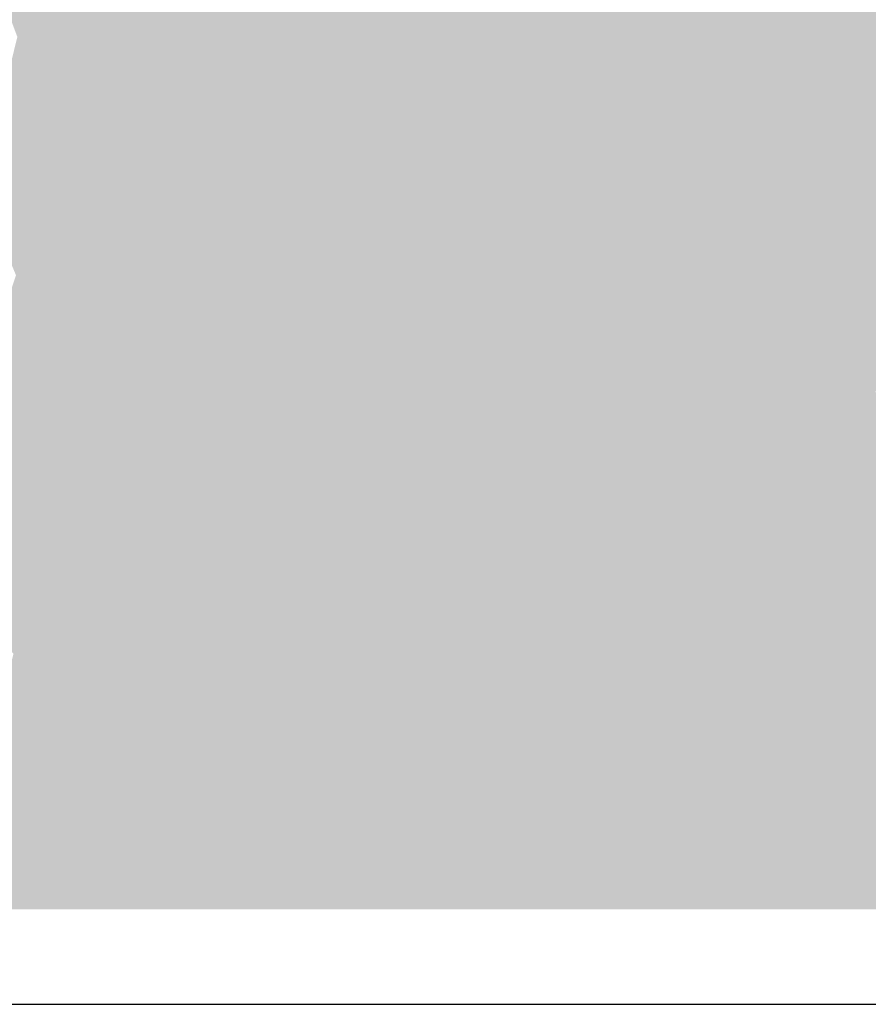
# Model space of a CAD drawing. Units: millimetres. Extents: x -352 to 4604, y -860 to 4726.
# Drawn here: x 3248 to 3408, y 1163 to 1350 of the extents above; entities that cross this region are included whole.
import ezdxf

# ---------------------------------------------------------------- set-up
doc = ezdxf.new("R2010")
doc.units = ezdxf.units.MM
doc.layers.get('0').update_dxf_attribs({"true_color": 0xdfdfdf})

# ---------------------------------------------------------------- blocks, each defined once
blk = doc.blocks.new('CAE_ANALYZE2D_RESULT1')
blk.add_lwpolyline([(0, 0), (2087.02, 0), (2087.02, 420.57), (0, 420.57)], close=True)
at = {"color": 162, "true_color": 0x0033cb}
for points in [[(1115.92, 186.51), (1117.38, 202.05), (1102.75, 196.19)], [(1093, 103.25), (1087.44, 90.93), (1100.52, 93.51)], [(1120.16, 103.74), (1111.03, 94.88), (1120.18, 86.61)], [(1179.36, 93.46), (1168.71, 89.56), (1175.27, 81.51)]]:
    blk.add_solid(points, dxfattribs=at)
at = {"color": 162, "true_color": 0x0034ca}
for points in [[(1117.38, 202.05), (1115.92, 186.51), (1128.96, 194.59)], [(1179.36, 93.46), (1175.27, 81.51), (1189.77, 82.24)], [(1206.1, 88.66), (1189.77, 82.24), (1202.17, 75.74)]]:
    blk.add_solid(points, dxfattribs=at)
at = {"color": 162, "true_color": 0x002fcf}
for points in [[(1079.37, 196.53), (1089.56, 186.14), (1090.22, 199.02)], [(1115.92, 186.51), (1129.91, 180.98), (1128.96, 194.59)], [(1190.45, 178.98), (1202.23, 190.39), (1186.45, 192.35)], [(1151.5, 191.52), (1139.05, 189.41), (1143.31, 179.29)], [(1062.43, 112.25), (1060.28, 94.32), (1077.25, 102.96)], [(1105.86, 104.22), (1093, 103.25), (1100.52, 93.51)], [(1179.36, 93.46), (1189.77, 82.24), (1193, 97.13)]]:
    blk.add_solid(points, dxfattribs=at)
at = {"color": 162, "true_color": 0x0030ce}
for points in [[(1089.56, 186.14), (1102.75, 196.19), (1090.22, 199.02)], [(1139.05, 189.41), (1128.96, 194.59), (1129.91, 180.98)], [(1202.23, 190.39), (1218.06, 182.25), (1215.08, 195.41)], [(1236.6, 181.95), (1239.45, 195.3), (1227.09, 194.34)], [(1167.17, 102.47), (1158.2, 89.91), (1168.71, 89.56)], [(1206.1, 88.66), (1193, 97.13), (1189.77, 82.24)], [(1238.68, 90.49), (1230.29, 79.25), (1244.82, 73.3)]]:
    blk.add_solid(points, dxfattribs=at)
at = {"color": 162, "true_color": 0x002ad4}
for points in [[(1079.37, 196.53), (1068.82, 195.31), (1073.32, 183.27)], [(1079.37, 196.53), (1073.32, 183.27), (1089.56, 186.14)], [(1119.98, 175.97), (1129.91, 180.98), (1115.92, 186.51)], [(1167.17, 102.47), (1179.36, 93.46), (1182.82, 107.03)], [(1179.36, 93.46), (1193, 97.13), (1182.82, 107.03)], [(1203.98, 101.22), (1206.1, 88.66), (1215.52, 99.88)], [(1222.42, 88.78), (1238.68, 90.49), (1227.69, 98.96)]]:
    blk.add_solid(points, dxfattribs=at)
at = {"color": 162, "true_color": 0x002dd1}
for points in [[(1102.75, 196.19), (1089.56, 186.14), (1102.67, 183)], [(1190.45, 178.98), (1186.45, 192.35), (1174.65, 180.71)], [(1149.63, 102.09), (1158.2, 89.91), (1167.17, 102.47)]]:
    blk.add_solid(points, dxfattribs=at)
at = {"color": 162, "true_color": 0x002ed0}
for points in [[(1102.75, 196.19), (1102.67, 183), (1115.92, 186.51)], [(1236.6, 181.95), (1227.09, 194.34), (1218.06, 182.25)], [(1164.04, 188.89), (1151.5, 191.52), (1157.43, 175.94)], [(1120.16, 103.74), (1105.86, 104.22), (1111.03, 94.88)], [(1179.36, 93.46), (1167.17, 102.47), (1168.71, 89.56)], [(1238.68, 90.49), (1222.42, 88.78), (1230.29, 79.25)]]:
    blk.add_solid(points, dxfattribs=at)
at = {"color": 162, "true_color": 0x0031cd}
for points in [[(1164.04, 188.89), (1174.65, 180.71), (1173.72, 196)], [(1186.45, 192.35), (1173.72, 196), (1174.65, 180.71)], [(1218.06, 182.25), (1227.09, 194.34), (1215.08, 195.41)], [(1093, 103.25), (1077.25, 102.96), (1087.44, 90.93)], [(1105.86, 104.22), (1100.52, 93.51), (1111.03, 94.88)], [(1134.16, 94.96), (1145.84, 86.17), (1149.63, 102.09)], [(1206.1, 88.66), (1216.35, 75.45), (1222.42, 88.78)]]:
    blk.add_solid(points, dxfattribs=at)
at = {"color": 162, "true_color": 0x002cd2}
for points in [[(1151.5, 191.52), (1143.31, 179.29), (1157.43, 175.94)], [(1190.45, 178.98), (1203.75, 174.82), (1202.23, 190.39)], [(1218.06, 182.25), (1202.23, 190.39), (1203.75, 174.82)], [(1139.05, 189.41), (1129.91, 180.98), (1143.31, 179.29)], [(1164.04, 188.89), (1157.43, 175.94), (1174.65, 180.71)], [(1222.42, 88.78), (1215.52, 99.88), (1206.1, 88.66)]]:
    blk.add_solid(points, dxfattribs=at)
at = {"color": 162, "true_color": 0x0024da}
for points in [[(1073.32, 183.27), (1082.84, 172.07), (1089.56, 186.14)], [(1118.58, 168.09), (1119.98, 175.97), (1109.36, 172.93)], [(1118.58, 168.09), (1125.97, 171.18), (1119.98, 175.97)], [(1203.75, 174.82), (1193.66, 167.43), (1203.81, 159.91)], [(1203.75, 174.82), (1203.81, 159.91), (1214.35, 168.85)], [(1167.17, 102.47), (1173.3, 121.18), (1158.73, 113.65)], [(1224, 111), (1209.24, 110.77), (1215.52, 99.88)], [(1237.79, 105.13), (1224, 111), (1227.69, 98.96)]]:
    blk.add_solid(points, dxfattribs=at)
at = {"color": 162, "true_color": 0x0023db}
for points in [[(1089.56, 186.14), (1082.84, 172.07), (1095.84, 173.33)], [(1145.89, 168.31), (1153.77, 158.06), (1157.43, 175.94)], [(1168.45, 164.94), (1157.43, 175.94), (1153.77, 158.06)], [(1227.14, 169.13), (1214.35, 168.85), (1218.98, 157.38)], [(1233.14, 156.43), (1241.33, 167.05), (1227.14, 169.13)], [(1069, 126.19), (1062.43, 112.25), (1075.91, 117.12)], [(1097.95, 124), (1087.77, 114.93), (1099.14, 112.72)], [(1097.95, 124), (1099.14, 112.72), (1110.7, 116.93)], [(1182.82, 107.03), (1196.32, 109.51), (1188.25, 117.96)]]:
    blk.add_solid(points, dxfattribs=at)
at = {"color": 162, "true_color": 0x0027d7}
for points in [[(1095.84, 173.33), (1102.67, 183), (1089.56, 186.14)], [(1115.92, 186.51), (1109.36, 172.93), (1119.98, 175.97)], [(1119.98, 175.97), (1125.97, 171.18), (1129.91, 180.98)], [(1227.14, 169.13), (1218.06, 182.25), (1214.35, 168.85)], [(1236.6, 181.95), (1227.14, 169.13), (1241.33, 167.05)], [(1145.89, 168.31), (1157.43, 175.94), (1143.31, 179.29)], [(1168.45, 164.94), (1174.65, 180.71), (1157.43, 175.94)], [(1203.75, 174.82), (1190.45, 178.98), (1193.66, 167.43)], [(1105.86, 104.22), (1110.7, 116.93), (1099.14, 112.72)], [(1120.16, 103.74), (1135.22, 111.89), (1122.98, 116.72)], [(1196.32, 109.51), (1182.82, 107.03), (1193, 97.13)], [(1196.32, 109.51), (1193, 97.13), (1203.98, 101.22)], [(1237.79, 105.13), (1227.69, 98.96), (1238.68, 90.49)]]:
    blk.add_solid(points, dxfattribs=at)
at = {"color": 162, "true_color": 0x0028d6}
for points in [[(1109.36, 172.93), (1115.92, 186.51), (1102.67, 183)], [(1129.91, 180.98), (1135.14, 169.85), (1143.31, 179.29)], [(1218.06, 182.25), (1203.75, 174.82), (1214.35, 168.85)], [(1075.91, 117.12), (1062.43, 112.25), (1077.25, 102.96)], [(1075.91, 117.12), (1077.25, 102.96), (1087.77, 114.93)], [(1087.77, 114.93), (1093, 103.25), (1099.14, 112.72)], [(1167.17, 102.47), (1158.73, 113.65), (1149.63, 102.09)]]:
    blk.add_solid(points, dxfattribs=at)
at = {"color": 162, "true_color": 0x001ee0}
for points in [[(1073.32, 183.27), (1069.56, 167.96), (1082.84, 172.07)], [(1090.12, 161.66), (1095.84, 173.33), (1082.84, 172.07)], [(1209.76, 146.37), (1203.81, 159.91), (1197.91, 148.13)], [(1177.59, 146.1), (1176.51, 156.92), (1166.46, 150.78)], [(1177.59, 146.1), (1188.45, 155.46), (1176.51, 156.92)], [(1218.98, 157.38), (1209.76, 146.37), (1225.66, 142.84)], [(1233.14, 156.43), (1225.66, 142.84), (1240.46, 145.74)], [(1214.87, 120.57), (1212.99, 132.56), (1201.22, 122.53)], [(1188.25, 117.96), (1201.22, 122.53), (1188.12, 129.22)]]:
    blk.add_solid(points, dxfattribs=at)
at = {"color": 162, "true_color": 0x0025d9}
for points in [[(1095.84, 173.33), (1109.36, 172.93), (1102.67, 183)], [(1173.3, 121.18), (1167.17, 102.47), (1182.82, 107.03)], [(1196.32, 109.51), (1203.98, 101.22), (1209.24, 110.77)], [(1215.52, 99.88), (1227.69, 98.96), (1224, 111)]]:
    blk.add_solid(points, dxfattribs=at)
at = {"color": 162, "true_color": 0x0026d8}
for points in [[(1125.97, 171.18), (1135.14, 169.85), (1129.91, 180.98)], [(1145.89, 168.31), (1143.31, 179.29), (1135.14, 169.85)], [(1181.97, 167.49), (1174.65, 180.71), (1168.45, 164.94)], [(1190.45, 178.98), (1181.97, 167.49), (1193.66, 167.43)], [(1110.7, 116.93), (1120.16, 103.74), (1122.98, 116.72)], [(1148.16, 115.85), (1135.22, 111.89), (1149.63, 102.09)], [(1148.16, 115.85), (1149.63, 102.09), (1158.73, 113.65)], [(1203.98, 101.22), (1215.52, 99.88), (1209.24, 110.77)]]:
    blk.add_solid(points, dxfattribs=at)
at = {"color": 162, "true_color": 0x0029d5}
for points in [[(1236.6, 181.95), (1218.06, 182.25), (1227.14, 169.13)], [(1181.97, 167.49), (1190.45, 178.98), (1174.65, 180.71)], [(1120.16, 103.74), (1110.7, 116.93), (1105.86, 104.22)], [(1215.52, 99.88), (1222.42, 88.78), (1227.69, 98.96)]]:
    blk.add_solid(points, dxfattribs=at)
at = {"color": 162, "true_color": 0x001ae4}
for points in [[(1069.56, 167.96), (1078.77, 160.13), (1082.84, 172.07)], [(1109.74, 144.94), (1111.81, 159.18), (1098.86, 152.69)], [(1111.81, 159.18), (1109.74, 144.94), (1119.99, 150.18)], [(1119.99, 150.18), (1109.74, 144.94), (1121.94, 137.43)], [(1119.99, 150.18), (1121.94, 137.43), (1130.97, 148.24)], [(1109.74, 144.94), (1097.16, 138.36), (1109.4, 131.28)], [(1109.4, 131.28), (1121.94, 137.43), (1109.74, 144.94)]]:
    blk.add_solid(points, dxfattribs=at)
at = {"color": 162, "true_color": 0x001be3}
for points in [[(1090.12, 161.66), (1082.84, 172.07), (1078.77, 160.13)], [(1090.12, 161.66), (1098.86, 152.69), (1101.05, 164.04)], [(1111.81, 159.18), (1101.05, 164.04), (1098.86, 152.69)], [(1135.57, 136.2), (1130.97, 148.24), (1121.94, 137.43)], [(1135.57, 136.2), (1143.48, 146.32), (1130.97, 148.24)], [(1135.57, 136.2), (1146.29, 135.23), (1143.48, 146.32)], [(1143.48, 146.32), (1146.29, 135.23), (1155.49, 142.25)], [(1069, 126.19), (1083.5, 129.45), (1073.07, 138.11)]]:
    blk.add_solid(points, dxfattribs=at)
at = {"color": 162, "true_color": 0x001de1}
for points in [[(1101.05, 164.04), (1095.84, 173.33), (1090.12, 161.66)], [(1125.94, 160.81), (1130.97, 148.24), (1139.22, 158.55)], [(1143.48, 146.32), (1153.77, 158.06), (1139.22, 158.55)], [(1166.46, 150.78), (1153.77, 158.06), (1155.49, 142.25)], [(1177.59, 146.1), (1188.3, 141.81), (1188.45, 155.46)], [(1188.45, 155.46), (1188.3, 141.81), (1197.91, 148.13)], [(1199.61, 136.83), (1209.76, 146.37), (1197.91, 148.13)], [(1129.39, 125.44), (1121.94, 137.43), (1118.93, 125.58)], [(1129.39, 125.44), (1141.7, 125.15), (1135.57, 136.2)], [(1167.77, 136.94), (1155.8, 127.04), (1173.3, 121.18)], [(1173.3, 121.18), (1178.85, 135.02), (1167.77, 136.94)], [(1188.12, 129.22), (1201.22, 122.53), (1199.61, 136.83)], [(1212.99, 132.56), (1199.61, 136.83), (1201.22, 122.53)], [(1146.29, 135.23), (1141.7, 125.15), (1155.8, 127.04)], [(1173.3, 121.18), (1188.12, 129.22), (1178.85, 135.02)], [(1212.99, 132.56), (1214.87, 120.57), (1227.46, 126.15)], [(1235.93, 116.13), (1242.31, 125.24), (1227.46, 126.15)]]:
    blk.add_solid(points, dxfattribs=at)
at = {"color": 162, "true_color": 0x0020de}
for points in [[(1101.05, 164.04), (1109.36, 172.93), (1095.84, 173.33)], [(1109.36, 172.93), (1111.81, 159.18), (1118.58, 168.09)], [(1139.22, 158.55), (1135.14, 169.85), (1125.94, 160.81)], [(1145.89, 168.31), (1139.22, 158.55), (1153.77, 158.06)], [(1168.45, 164.94), (1166.46, 150.78), (1176.51, 156.92)], [(1097.95, 124), (1083.5, 129.45), (1087.77, 114.93)], [(1148.16, 115.85), (1155.8, 127.04), (1141.7, 125.15)], [(1158.73, 113.65), (1173.3, 121.18), (1155.8, 127.04)], [(1129.39, 125.44), (1118.93, 125.58), (1122.98, 116.72)], [(1214.87, 120.57), (1201.22, 122.53), (1209.24, 110.77)]]:
    blk.add_solid(points, dxfattribs=at)
at = {"color": 162, "true_color": 0x001fdf}
for points in [[(1111.81, 159.18), (1109.36, 172.93), (1101.05, 164.04)], [(1111.81, 159.18), (1125.94, 160.81), (1118.58, 168.09)], [(1166.46, 150.78), (1168.45, 164.94), (1153.77, 158.06)], [(1188.45, 155.46), (1197.91, 148.13), (1203.81, 159.91)], [(1218.98, 157.38), (1203.81, 159.91), (1209.76, 146.37)], [(1233.14, 156.43), (1218.98, 157.38), (1225.66, 142.84)], [(1233.14, 156.43), (1240.46, 145.74), (1244.89, 156.03)], [(1097.95, 124), (1110.7, 116.93), (1109.4, 131.28)], [(1110.7, 116.93), (1118.93, 125.58), (1109.4, 131.28)], [(1069, 126.19), (1075.91, 117.12), (1083.5, 129.45)], [(1188.12, 129.22), (1173.3, 121.18), (1188.25, 117.96)], [(1224, 111), (1227.46, 126.15), (1214.87, 120.57)], [(1227.46, 126.15), (1224, 111), (1235.93, 116.13)]]:
    blk.add_solid(points, dxfattribs=at)
at = {"color": 162, "true_color": 0x0021dd}
for points in [[(1125.97, 171.18), (1118.58, 168.09), (1125.94, 160.81)], [(1218.98, 157.38), (1233.14, 156.43), (1227.14, 169.13)], [(1181.97, 167.49), (1176.51, 156.92), (1188.45, 155.46)], [(1188.45, 155.46), (1203.81, 159.91), (1193.66, 167.43)], [(1241.33, 167.05), (1233.14, 156.43), (1244.89, 156.03)], [(1087.77, 114.93), (1083.5, 129.45), (1075.91, 117.12)], [(1158.73, 113.65), (1155.8, 127.04), (1148.16, 115.85)], [(1129.39, 125.44), (1135.22, 111.89), (1141.7, 125.15)], [(1188.25, 117.96), (1196.32, 109.51), (1201.22, 122.53)], [(1209.24, 110.77), (1201.22, 122.53), (1196.32, 109.51)], [(1214.87, 120.57), (1209.24, 110.77), (1224, 111)], [(1237.79, 105.13), (1235.93, 116.13), (1224, 111)]]:
    blk.add_solid(points, dxfattribs=at)
at = {"color": 162, "true_color": 0x0022dc}
for points in [[(1125.97, 171.18), (1125.94, 160.81), (1135.14, 169.85)], [(1139.22, 158.55), (1145.89, 168.31), (1135.14, 169.85)], [(1218.98, 157.38), (1214.35, 168.85), (1203.81, 159.91)], [(1181.97, 167.49), (1168.45, 164.94), (1176.51, 156.92)], [(1181.97, 167.49), (1188.45, 155.46), (1193.66, 167.43)], [(1110.7, 116.93), (1122.98, 116.72), (1118.93, 125.58)], [(1135.22, 111.89), (1129.39, 125.44), (1122.98, 116.72)], [(1135.22, 111.89), (1148.16, 115.85), (1141.7, 125.15)], [(1182.82, 107.03), (1188.25, 117.96), (1173.3, 121.18)]]:
    blk.add_solid(points, dxfattribs=at)
at = {"color": 5, "true_color": 0x0016e8}
for points in [[(1069.56, 167.96), (1067.53, 151.39), (1078.77, 160.13)], [(1067.53, 151.39), (1084.05, 147.43), (1078.77, 160.13)], [(1067.53, 151.39), (1073.07, 138.11), (1084.05, 147.43)]]:
    blk.add_solid(points, dxfattribs=at)
at = {"color": 5, "true_color": 0x0018e6}
for points in [[(1090.12, 161.66), (1078.77, 160.13), (1084.05, 147.43)], [(1090.12, 161.66), (1084.05, 147.43), (1098.86, 152.69)], [(1084.05, 147.43), (1097.16, 138.36), (1098.86, 152.69)], [(1083.5, 129.45), (1084.05, 147.43), (1073.07, 138.11)]]:
    blk.add_solid(points, dxfattribs=at)
at = {"color": 162, "true_color": 0x001ce2}
for points in [[(1119.99, 150.18), (1125.94, 160.81), (1111.81, 159.18)], [(1119.99, 150.18), (1130.97, 148.24), (1125.94, 160.81)], [(1143.48, 146.32), (1139.22, 158.55), (1130.97, 148.24)], [(1143.48, 146.32), (1155.49, 142.25), (1153.77, 158.06)], [(1167.77, 136.94), (1166.46, 150.78), (1155.49, 142.25)], [(1167.77, 136.94), (1177.59, 146.1), (1166.46, 150.78)], [(1199.61, 136.83), (1197.91, 148.13), (1188.3, 141.81)], [(1177.59, 146.1), (1167.77, 136.94), (1178.85, 135.02)], [(1177.59, 146.1), (1178.85, 135.02), (1188.3, 141.81)], [(1212.99, 132.56), (1209.76, 146.37), (1199.61, 136.83)], [(1212.99, 132.56), (1225.66, 142.84), (1209.76, 146.37)], [(1236.91, 135.11), (1240.46, 145.74), (1225.66, 142.84)], [(1146.29, 135.23), (1155.8, 127.04), (1155.49, 142.25)], [(1167.77, 136.94), (1155.49, 142.25), (1155.8, 127.04)], [(1188.12, 129.22), (1188.3, 141.81), (1178.85, 135.02)], [(1188.12, 129.22), (1199.61, 136.83), (1188.3, 141.81)], [(1212.99, 132.56), (1227.46, 126.15), (1225.66, 142.84)], [(1236.91, 135.11), (1225.66, 142.84), (1227.46, 126.15)], [(1097.95, 124), (1097.16, 138.36), (1083.5, 129.45)], [(1097.95, 124), (1109.4, 131.28), (1097.16, 138.36)], [(1121.94, 137.43), (1109.4, 131.28), (1118.93, 125.58)], [(1135.57, 136.2), (1121.94, 137.43), (1129.39, 125.44)], [(1146.29, 135.23), (1135.57, 136.2), (1141.7, 125.15)], [(1236.91, 135.11), (1227.46, 126.15), (1242.31, 125.24)]]:
    blk.add_solid(points, dxfattribs=at)
at = {"color": 172, "true_color": 0x0019e5}
for points in [[(1109.74, 144.94), (1098.86, 152.69), (1097.16, 138.36)], [(1084.05, 147.43), (1083.5, 129.45), (1097.16, 138.36)]]:
    blk.add_solid(points, dxfattribs=at)
at = {"color": 162, "true_color": 0x002bd3}
for points in [[(1093, 103.25), (1087.77, 114.93), (1077.25, 102.96)], [(1105.86, 104.22), (1099.14, 112.72), (1093, 103.25)], [(1120.16, 103.74), (1134.16, 94.96), (1135.22, 111.89)], [(1134.16, 94.96), (1149.63, 102.09), (1135.22, 111.89)], [(1206.1, 88.66), (1203.98, 101.22), (1193, 97.13)]]:
    blk.add_solid(points, dxfattribs=at)
at = {"color": 162, "true_color": 0x0035c9}
for points in [[(1074.21, 88.17), (1077.25, 102.96), (1060.28, 94.32)], [(1158.2, 89.91), (1164.11, 79.96), (1168.71, 89.56)], [(1206.1, 88.66), (1202.17, 75.74), (1216.35, 75.45)], [(1229.25, 68.07), (1244.82, 73.3), (1230.29, 79.25)]]:
    blk.add_solid(points, dxfattribs=at)
at = {"color": 162, "true_color": 0x0036c8}
for points in [[(1074.21, 88.17), (1087.44, 90.93), (1077.25, 102.96)], [(1107.98, 86.14), (1111.03, 94.88), (1100.52, 93.51)], [(1168.71, 89.56), (1164.11, 79.96), (1175.27, 81.51)], [(1229.25, 68.07), (1230.29, 79.25), (1216.35, 75.45)]]:
    blk.add_solid(points, dxfattribs=at)
at = {"color": 162, "true_color": 0x0032cc}
for points in [[(1120.16, 103.74), (1120.18, 86.61), (1134.16, 94.96)], [(1158.2, 89.91), (1149.63, 102.09), (1145.84, 86.17)], [(1222.42, 88.78), (1216.35, 75.45), (1230.29, 79.25)]]:
    blk.add_solid(points, dxfattribs=at)
at = {"color": 162, "true_color": 0x003dc1}
for points in [[(1060.28, 94.32), (1064.19, 76.76), (1074.21, 88.17)], [(1074.21, 88.17), (1082.29, 75.86), (1087.44, 90.93)], [(1120.18, 86.61), (1107.98, 86.14), (1110.26, 73.95)], [(1133.6, 79.58), (1145.12, 71.98), (1145.84, 86.17)], [(1206.37, 64.25), (1202.17, 75.74), (1192.85, 67.73)]]:
    blk.add_solid(points, dxfattribs=at)
at = {"color": 162, "true_color": 0x0039c5}
for points in [[(1097.5, 81.42), (1100.52, 93.51), (1087.44, 90.93)], [(1180.47, 70.92), (1189.77, 82.24), (1175.27, 81.51)], [(1189.77, 82.24), (1192.85, 67.73), (1202.17, 75.74)], [(1238.16, 61.07), (1244.82, 73.3), (1229.25, 68.07)]]:
    blk.add_solid(points, dxfattribs=at)
at = {"color": 162, "true_color": 0x003ac4}
for points in [[(1107.98, 86.14), (1100.52, 93.51), (1097.5, 81.42)], [(1202.17, 75.74), (1206.37, 64.25), (1216.35, 75.45)], [(1229.25, 68.07), (1216.35, 75.45), (1218.58, 62.92)]]:
    blk.add_solid(points, dxfattribs=at)
at = {"color": 162, "true_color": 0x0037c7}
for points in [[(1107.98, 86.14), (1120.18, 86.61), (1111.03, 94.88)], [(1134.16, 94.96), (1133.6, 79.58), (1145.84, 86.17)], [(1154.33, 79.01), (1158.2, 89.91), (1145.84, 86.17)]]:
    blk.add_solid(points, dxfattribs=at)
at = {"color": 162, "true_color": 0x0038c6}
for points in [[(1133.6, 79.58), (1134.16, 94.96), (1120.18, 86.61)], [(1158.2, 89.91), (1154.33, 79.01), (1164.11, 79.96)]]:
    blk.add_solid(points, dxfattribs=at)
at = {"color": 162, "true_color": 0x003fbf}
for points in [[(1097.5, 81.42), (1087.44, 90.93), (1082.29, 75.86)], [(1097.5, 81.42), (1110.26, 73.95), (1107.98, 86.14)], [(1170.01, 72.23), (1164.11, 79.96), (1158.88, 67.23)]]:
    blk.add_solid(points, dxfattribs=at)
at = {"color": 162, "true_color": 0x0042bc}
for points in [[(1082.29, 75.86), (1074.21, 88.17), (1064.19, 76.76)], [(1170.01, 72.23), (1172.13, 61.44), (1180.47, 70.92)], [(1192.85, 67.73), (1180.47, 70.92), (1183.77, 60.05)], [(1238.16, 61.07), (1227.89, 55.75), (1240.62, 48.76)]]:
    blk.add_solid(points, dxfattribs=at)
at = {"color": 162, "true_color": 0x0040be}
blk.add_solid([(1120.18, 86.61), (1110.26, 73.95), (1123.27, 73.14)], dxfattribs=at)
at = {"color": 162, "true_color": 0x003ec0}
for points in [[(1120.18, 86.61), (1123.27, 73.14), (1133.6, 79.58)], [(1154.33, 79.01), (1158.88, 67.23), (1164.11, 79.96)], [(1218.58, 62.92), (1227.89, 55.75), (1229.25, 68.07)], [(1238.16, 61.07), (1229.25, 68.07), (1227.89, 55.75)]]:
    blk.add_solid(points, dxfattribs=at)
at = {"color": 162, "true_color": 0x003cc2}
for points in [[(1154.33, 79.01), (1145.84, 86.17), (1145.12, 71.98)], [(1180.47, 70.92), (1192.85, 67.73), (1189.77, 82.24)], [(1180.47, 70.92), (1175.27, 81.51), (1170.01, 72.23)], [(1216.35, 75.45), (1206.37, 64.25), (1218.58, 62.92)]]:
    blk.add_solid(points, dxfattribs=at)
at = {"color": 162, "true_color": 0x0045b9}
for points in [[(1082.29, 75.86), (1096.48, 67.84), (1097.5, 81.42)], [(1110.26, 73.95), (1097.5, 81.42), (1096.48, 67.84)], [(1192.85, 67.73), (1183.77, 60.05), (1195.49, 52.87)]]:
    blk.add_solid(points, dxfattribs=at)
at = {"color": 162, "true_color": 0x003bc3}
blk.add_solid([(1170.01, 72.23), (1175.27, 81.51), (1164.11, 79.96)], dxfattribs=at)
at = {"color": 162, "true_color": 0x0044ba}
for points in [[(1133.6, 79.58), (1123.27, 73.14), (1132.75, 65.01)], [(1158.88, 67.23), (1172.13, 61.44), (1170.01, 72.23)], [(1183.77, 60.05), (1180.47, 70.92), (1172.13, 61.44)]]:
    blk.add_solid(points, dxfattribs=at)
at = {"color": 162, "true_color": 0x0043bb}
for points in [[(1145.12, 71.98), (1133.6, 79.58), (1132.75, 65.01)], [(1195.49, 52.87), (1206.37, 64.25), (1192.85, 67.73)], [(1213.61, 50.49), (1218.58, 62.92), (1206.37, 64.25)], [(1218.58, 62.92), (1213.61, 50.49), (1227.89, 55.75)]]:
    blk.add_solid(points, dxfattribs=at)
at = {"color": 162, "true_color": 0x0041bd}
blk.add_solid([(1145.12, 71.98), (1158.88, 67.23), (1154.33, 79.01)], dxfattribs=at)
at = {"color": 154, "true_color": 0x0049b5}
blk.add_solid([(1082.29, 75.86), (1064.19, 76.76), (1072.58, 66.4)], dxfattribs=at)
at = {"color": 154, "true_color": 0x004eb0}
for points in [[(1083.73, 59.22), (1082.29, 75.86), (1072.58, 66.4)], [(1161.75, 51.01), (1178.59, 47.36), (1172.13, 61.44)], [(1227.81, 42.4), (1213.61, 50.49), (1216.7, 34.79)]]:
    blk.add_solid(points, dxfattribs=at)
at = {"color": 154, "true_color": 0x004db1}
for points in [[(1096.48, 67.84), (1082.29, 75.86), (1083.73, 59.22)], [(1158.88, 67.23), (1145.49, 55.45), (1161.75, 51.01)], [(1203.15, 39.58), (1213.61, 50.49), (1195.49, 52.87)]]:
    blk.add_solid(points, dxfattribs=at)
at = {"color": 154, "true_color": 0x004bb3}
for points in [[(1110.26, 73.95), (1096.48, 67.84), (1106.96, 61.59)], [(1183.77, 60.05), (1172.13, 61.44), (1178.59, 47.36)], [(1240.62, 48.76), (1227.81, 42.4), (1239.53, 34.38)]]:
    blk.add_solid(points, dxfattribs=at)
at = {"color": 154, "true_color": 0x004cb2}
for points in [[(1110.26, 73.95), (1106.96, 61.59), (1119.08, 60.62)], [(1178.59, 47.36), (1195.49, 52.87), (1183.77, 60.05)]]:
    blk.add_solid(points, dxfattribs=at)
at = {"color": 154, "true_color": 0x0048b6}
for points in [[(1110.26, 73.95), (1119.08, 60.62), (1123.27, 73.14)], [(1145.49, 55.45), (1158.88, 67.23), (1145.12, 71.98)], [(1227.81, 42.4), (1227.89, 55.75), (1213.61, 50.49)]]:
    blk.add_solid(points, dxfattribs=at)
at = {"color": 154, "true_color": 0x004ab4}
for points in [[(1119.08, 60.62), (1132.75, 65.01), (1123.27, 73.14)], [(1145.12, 71.98), (1132.75, 65.01), (1145.49, 55.45)], [(1158.88, 67.23), (1161.75, 51.01), (1172.13, 61.44)]]:
    blk.add_solid(points, dxfattribs=at)
at = {"color": 154, "true_color": 0x0053ab}
for points in [[(1096.48, 67.84), (1083.73, 59.22), (1097.96, 54.47)], [(1110.61, 50.82), (1119.08, 60.62), (1106.96, 61.59)]]:
    blk.add_solid(points, dxfattribs=at)
at = {"color": 154, "true_color": 0x0051ad}
for points in [[(1097.96, 54.47), (1106.96, 61.59), (1096.48, 67.84)], [(1129.66, 49.99), (1145.49, 55.45), (1132.75, 65.01)], [(1178.59, 47.36), (1190.81, 40.34), (1195.49, 52.87)], [(1203.15, 39.58), (1195.49, 52.87), (1190.81, 40.34)], [(1228.79, 29.59), (1239.53, 34.38), (1227.81, 42.4)]]:
    blk.add_solid(points, dxfattribs=at)
at = {"color": 154, "true_color": 0x0054aa}
blk.add_solid([(1083.73, 59.22), (1072.58, 66.4), (1070.05, 56.07)], dxfattribs=at)
at = {"color": 154, "true_color": 0x0050ae}
for points in [[(1119.08, 60.62), (1129.66, 49.99), (1132.75, 65.01)], [(1203.15, 39.58), (1216.7, 34.79), (1213.61, 50.49)]]:
    blk.add_solid(points, dxfattribs=at)
at = {"color": 162, "true_color": 0x0046b8}
blk.add_solid([(1206.37, 64.25), (1195.49, 52.87), (1213.61, 50.49)], dxfattribs=at)
at = {"color": 154, "true_color": 0x0056a8}
for points in [[(1097.96, 54.47), (1110.61, 50.82), (1106.96, 61.59)], [(1119.08, 60.62), (1110.61, 50.82), (1119.62, 49.81)], [(1129.66, 49.99), (1119.08, 60.62), (1119.62, 49.81)], [(1165.07, 34.59), (1178.59, 47.36), (1161.75, 51.01)], [(1228.79, 29.59), (1240, 18), (1239.53, 34.38)]]:
    blk.add_solid(points, dxfattribs=at)
at = {"color": 154, "true_color": 0x005ba3}
for points in [[(1083.73, 59.22), (1070.05, 56.07), (1077.34, 46.8)], [(1165.07, 34.59), (1181.56, 31.48), (1178.59, 47.36)], [(1190.81, 40.34), (1181.56, 31.48), (1195.32, 30.37)], [(1207.05, 28.2), (1220, 18), (1216.7, 34.79)]]:
    blk.add_solid(points, dxfattribs=at)
at = {"color": 154, "true_color": 0x005da1}
for points in [[(1088.94, 46.91), (1083.73, 59.22), (1077.34, 46.8)], [(1110.61, 50.82), (1097.96, 54.47), (1100.74, 40.22)], [(1129.66, 49.99), (1119.62, 49.81), (1118.8, 38.03)], [(1139.67, 43.27), (1129.66, 49.99), (1131.84, 38.44)]]:
    blk.add_solid(points, dxfattribs=at)
at = {"color": 154, "true_color": 0x005aa4}
for points in [[(1088.94, 46.91), (1097.96, 54.47), (1083.73, 59.22)], [(1165.07, 34.59), (1161.75, 51.01), (1150.65, 40.8)]]:
    blk.add_solid(points, dxfattribs=at)
at = {"color": 144, "true_color": 0x005f9f}
for points in [[(1066.67, 47.01), (1077.34, 46.8), (1070.05, 56.07)], [(1088.94, 46.91), (1100.74, 40.22), (1097.96, 54.47)]]:
    blk.add_solid(points, dxfattribs=at)
at = {"color": 154, "true_color": 0x0057a7}
for points in [[(1145.49, 55.45), (1129.66, 49.99), (1139.67, 43.27)], [(1190.81, 40.34), (1178.59, 47.36), (1181.56, 31.48)], [(1195.32, 30.37), (1203.15, 39.58), (1190.81, 40.34)], [(1207.05, 28.2), (1216.7, 34.79), (1203.15, 39.58)]]:
    blk.add_solid(points, dxfattribs=at)
at = {"color": 154, "true_color": 0x0059a5}
for points in [[(1150.65, 40.8), (1145.49, 55.45), (1139.67, 43.27)], [(1203.15, 39.58), (1195.32, 30.37), (1207.05, 28.2)], [(1228.79, 29.59), (1216.7, 34.79), (1220, 18)]]:
    blk.add_solid(points, dxfattribs=at)
at = {"color": 154, "true_color": 0x0055a9}
blk.add_solid([(1145.49, 55.45), (1150.65, 40.8), (1161.75, 51.01)], dxfattribs=at)
at = {"color": 162, "true_color": 0x0047b7}
blk.add_solid([(1227.81, 42.4), (1240.62, 48.76), (1227.89, 55.75)], dxfattribs=at)
at = {"color": 144, "true_color": 0x00629c}
for points in [[(1118.8, 38.03), (1110.61, 50.82), (1100.74, 40.22)], [(1131.84, 38.44), (1140.63, 32.85), (1139.67, 43.27)], [(1150.65, 40.8), (1151.28, 28.71), (1165.07, 34.59)], [(1165.07, 34.59), (1171.67, 25.48), (1181.56, 31.48)], [(1200, 18), (1195.32, 30.37), (1189.25, 24.46)]]:
    blk.add_solid(points, dxfattribs=at)
at = {"color": 154, "true_color": 0x005ea0}
blk.add_solid([(1110.61, 50.82), (1118.8, 38.03), (1119.62, 49.81)], dxfattribs=at)
at = {"color": 144, "true_color": 0x00609e}
for points in [[(1118.8, 38.03), (1131.84, 38.44), (1129.66, 49.99)], [(1150.65, 40.8), (1139.67, 43.27), (1140.63, 32.85)], [(1195.32, 30.37), (1181.56, 31.48), (1189.25, 24.46)], [(1200, 18), (1207.05, 28.2), (1195.32, 30.37)]]:
    blk.add_solid(points, dxfattribs=at)
at = {"color": 144, "true_color": 0x006599}
for points in [[(1066.67, 47.01), (1069.78, 37.91), (1077.34, 46.8)], [(1180, 18), (1189.25, 24.46), (1181.56, 31.48)]]:
    blk.add_solid(points, dxfattribs=at)
at = {"color": 144, "true_color": 0x006995}
for points in [[(1084.39, 33.85), (1077.34, 46.8), (1069.78, 37.91)], [(1107.27, 28.63), (1118.8, 38.03), (1100.74, 40.22)]]:
    blk.add_solid(points, dxfattribs=at)
at = {"color": 144, "true_color": 0x006698}
for points in [[(1088.94, 46.91), (1077.34, 46.8), (1084.39, 33.85)], [(1180, 18), (1181.56, 31.48), (1171.67, 25.48)]]:
    blk.add_solid(points, dxfattribs=at)
at = {"color": 144, "true_color": 0x006797}
for points in [[(1088.94, 46.91), (1084.39, 33.85), (1100.74, 40.22)], [(1131.84, 38.44), (1118.8, 38.03), (1130.28, 28.95)], [(1140.63, 32.85), (1131.84, 38.44), (1130.28, 28.95)], [(1165.07, 34.59), (1160, 18), (1171.67, 25.48)], [(1180, 18), (1200, 18), (1189.25, 24.46)]]:
    blk.add_solid(points, dxfattribs=at)
at = {"color": 154, "true_color": 0x0052ac}
blk.add_solid([(1228.79, 29.59), (1227.81, 42.4), (1216.7, 34.79)], dxfattribs=at)
at = {"color": 144, "true_color": 0x006d91}
for points in [[(1100.74, 40.22), (1084.39, 33.85), (1096.61, 29.03)], [(1100.74, 40.22), (1096.61, 29.03), (1107.27, 28.63)], [(1140.63, 32.85), (1130.28, 28.95), (1140, 18)]]:
    blk.add_solid(points, dxfattribs=at)
at = {"color": 144, "true_color": 0x00649a}
blk.add_solid([(1151.28, 28.71), (1150.65, 40.8), (1140.63, 32.85)], dxfattribs=at)
at = {"color": 144, "true_color": 0x00708e}
for points in [[(1069.78, 37.91), (1070.88, 27.71), (1084.39, 33.85)], [(1120, 18), (1118.8, 38.03), (1107.27, 28.63)]]:
    blk.add_solid(points, dxfattribs=at)
at = {"color": 144, "true_color": 0x006e90}
blk.add_solid([(1120, 18), (1130.28, 28.95), (1118.8, 38.03)], dxfattribs=at)
at = {"color": 136, "true_color": 0x007787}
blk.add_solid([(1080, 18), (1084.39, 33.85), (1070.88, 27.71)], dxfattribs=at)
at = {"color": 136, "true_color": 0x007886}
for points in [[(1080, 18), (1090.3, 24.69), (1084.39, 33.85)], [(1100, 18), (1096.61, 29.03), (1090.3, 24.69)], [(1100, 18), (1120, 18), (1107.27, 28.63)]]:
    blk.add_solid(points, dxfattribs=at)
at = {"color": 144, "true_color": 0x00738b}
blk.add_solid([(1096.61, 29.03), (1084.39, 33.85), (1090.3, 24.69)], dxfattribs=at)
at = {"color": 144, "true_color": 0x006896}
blk.add_solid([(1160, 18), (1165.07, 34.59), (1151.28, 28.71)], dxfattribs=at)
at = {"color": 144, "true_color": 0x006c92}
blk.add_solid([(1140, 18), (1151.28, 28.71), (1140.63, 32.85)], dxfattribs=at)
at = {"color": 136, "true_color": 0x007589}
blk.add_solid([(1100, 18), (1107.27, 28.63), (1096.61, 29.03)], dxfattribs=at)
at = {"color": 144, "true_color": 0x00748a}
blk.add_solid([(1120, 18), (1140, 18), (1130.28, 28.95)], dxfattribs=at)
at = {"color": 144, "true_color": 0x006f8f}
blk.add_solid([(1140, 18), (1160, 18), (1151.28, 28.71)], dxfattribs=at)
at = {"color": 144, "true_color": 0x00619d}
blk.add_solid([(1200, 18), (1220, 18), (1207.05, 28.2)], dxfattribs=at)
at = {"color": 154, "true_color": 0x005ca2}
blk.add_solid([(1220, 18), (1240, 18), (1228.79, 29.59)], dxfattribs=at)
at = {"color": 136, "true_color": 0x007e80}
blk.add_solid([(1060, 18), (1080, 18), (1070.88, 27.71)], dxfattribs=at)
at = {"color": 136, "true_color": 0x007d81}
blk.add_solid([(1080, 18), (1100, 18), (1090.3, 24.69)], dxfattribs=at)
at = {"color": 144, "true_color": 0x006b93}
blk.add_solid([(1160, 18), (1180, 18), (1171.67, 25.48)], dxfattribs=at)

msp = doc.modelspace()

# ---------------------------------------------------------------- block references
msp.add_blockref('CAE_ANALYZE2D_RESULT1', (2173.85, 1163.116))

doc.saveas('drawing.dxf')
